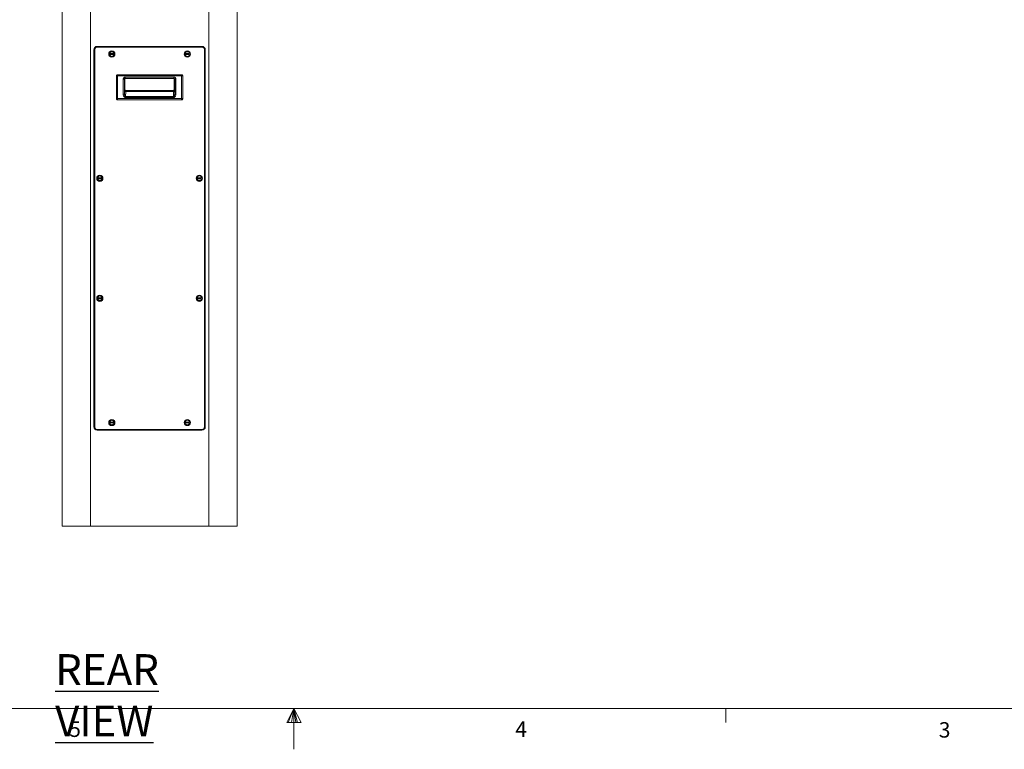
# Paper-space layout 'SIGNAGE' of a CAD drawing. Units: inches. Extents: x 0.3 to 21.8, y 0.2 to 16.9.
# Drawn here: x 9.4 to 15.3, y 0.2 to 4.6 of the extents above; entities that cross this region are included whole.
import ezdxf

# ---------------------------------------------------------------- set-up
doc = ezdxf.new("R2010")
doc.units = ezdxf.units.IN
doc.header["$MEASUREMENT"] = 0
doc.layers.add('DIM', color=7, linetype='Continuous')
doc.styles.add('SLDTEXTSTYLE0', font='TXT', dxfattribs={"width": 0.75})
doc.styles.add('SLDTEXTSTYLE1', font='TXT', dxfattribs={"width": 0.7})

psp = doc.layouts.new('SIGNAGE')

# ---------------------------------------------------------------- linework, layer by layer
at = {"color": 7, "linetype": 'Continuous', "lineweight": 15}
for p, q in [((9.61509, 5.60256), (9.61509, 1.51881)), ((9.78692, 5.60256), (9.78692, 1.51881)), ((10.50576, 5.60256), (10.50576, 1.51881)), ((10.67759, 5.60256), (10.67759, 1.51881)), ((10.46467, 4.43048), (9.82801, 4.43048)), ((10.46405, 4.43548), (9.82863, 4.43548)), ((9.8078, 4.41465), (9.8078, 2.12298)), ((9.81301, 4.41548), (9.81301, 2.12215)), ((9.93112, 4.3911), (9.90323, 4.3911)), ((9.90323, 4.3861), (9.93112, 4.3861)), ((10.38945, 4.3911), (10.36156, 4.3911)), ((10.36156, 4.3861), (10.38945, 4.3861)), ((10.47967, 2.12215), (10.47967, 4.41548)), ((10.48488, 2.12298), (10.48488, 4.41465)), ((9.94464, 4.25569), (9.94464, 4.11757)), ((9.94465, 4.11757), (9.94465, 4.25569)), ((9.94465, 4.25569), (9.95212, 4.25569)), ((10.34057, 4.26316), (9.95212, 4.26316)), ((9.95212, 4.26315), (9.95212, 4.25569)), ((9.95212, 4.26315), (10.34057, 4.26315)), ((9.95212, 4.11757), (9.95212, 4.25569)), ((9.95212, 4.25569), (10.34057, 4.25569)), ((9.99851, 4.24814), (10.29426, 4.24814)), ((9.99851, 4.24814), (9.99851, 4.2406)), ((10.29426, 4.2406), (10.29426, 4.24814)), ((10.34057, 4.26315), (10.34057, 4.25569)), ((10.34057, 4.25569), (10.34057, 4.11757)), ((10.34057, 4.25569), (10.34803, 4.25569)), ((10.34803, 4.25569), (10.34803, 4.11757)), ((10.34804, 4.11757), (10.34804, 4.25569)), ((9.98612, 4.1456), (9.98612, 4.23563)), ((9.98612, 4.23563), (9.99366, 4.23563)), ((9.99366, 4.1456), (9.99366, 4.23563)), ((9.99637, 4.17494), (9.99637, 4.24007)), ((9.99851, 4.2406), (10.29426, 4.2406)), ((10.29631, 4.24011), (10.29631, 4.17494)), ((10.29875, 4.23718), (10.29902, 4.23571)), ((10.29902, 4.23571), (10.29902, 4.1456)), ((10.30656, 4.23571), (10.29902, 4.23571)), ((10.30656, 4.23571), (10.30656, 4.1456)), ((9.98612, 4.1456), (9.99366, 4.1456)), ((9.99437, 4.16588), (9.99366, 4.1456)), ((9.99637, 4.17494), (9.99498, 4.17355)), ((9.99637, 4.17494), (9.99637, 4.17494)), ((10.00191, 4.16054), (10.00085, 4.13012)), ((10.29184, 4.13012), (10.00085, 4.13012)), ((10.00085, 4.12478), (10.00085, 4.13012)), ((10.00191, 4.16054), (10.29077, 4.16054)), ((10.00253, 4.16601), (10.00391, 4.1674)), ((10.29016, 4.16601), (10.00253, 4.16601)), ((10.28877, 4.1674), (10.00391, 4.1674)), ((10.00391, 4.1674), (10.28877, 4.1674)), ((10.00391, 4.1674), (10.00391, 4.1674)), ((10.29016, 4.16601), (10.28877, 4.1674)), ((10.28877, 4.1674), (10.28877, 4.1674)), ((10.29077, 4.16054), (10.29184, 4.13012)), ((10.29184, 4.12478), (10.29184, 4.13012)), ((10.2977, 4.17355), (10.29631, 4.17494)), ((10.29631, 4.17494), (10.29631, 4.17494)), ((10.29902, 4.1456), (10.29831, 4.16588)), ((10.30656, 4.1456), (10.29902, 4.1456)), ((9.94465, 4.11757), (9.95212, 4.11757)), ((10.34057, 4.11757), (9.95212, 4.11757)), ((9.95212, 4.1101), (9.95212, 4.11757)), ((10.34057, 4.1101), (9.95212, 4.1101)), ((9.95212, 4.11009), (10.34057, 4.11009)), ((10.29184, 4.12478), (10.00085, 4.12478)), ((10.34803, 4.11757), (10.34057, 4.11757)), ((10.34057, 4.1101), (10.34057, 4.11757)), ((9.8582, 3.6359), (9.83031, 3.6359)), ((9.83031, 3.6309), (9.8582, 3.6309)), ((10.46237, 3.6359), (10.43448, 3.6359)), ((10.43448, 3.6309), (10.46237, 3.6309)), ((9.8582, 2.90673), (9.83031, 2.90673)), ((9.83031, 2.90173), (9.8582, 2.90173)), ((10.46237, 2.90673), (10.43448, 2.90673)), ((10.43448, 2.90173), (10.46237, 2.90173)), ((9.82801, 2.10715), (10.46467, 2.10715)), ((9.82863, 2.10215), (10.46405, 2.10215)), ((9.93112, 2.15152), (9.90323, 2.15152)), ((9.90323, 2.14652), (9.93112, 2.14652)), ((10.38945, 2.15152), (10.36156, 2.15152)), ((10.36156, 2.14652), (10.38945, 2.14652)), ((9.61509, 1.51881), (9.78692, 1.51881)), ((9.78692, 1.51881), (10.50576, 1.51881)), ((10.50576, 1.51881), (10.67759, 1.51881))]:
    psp.add_line(p, q, dxfattribs=at)
at = {"color": 8, "linetype": 'Continuous', "lineweight": 15}
for p, q in [((9.94464, 4.25569), (9.94465, 4.25569)), ((9.95212, 4.26316), (9.95212, 4.26315)), ((10.34057, 4.26316), (10.34057, 4.26315)), ((10.34803, 4.25569), (10.34804, 4.25569)), ((9.99366, 4.23563), (9.99394, 4.23713)), ((9.99366, 4.23563), (9.99388, 4.23709)), ((9.99637, 4.24007), (9.99637, 4.17494)), ((10.29631, 4.17494), (10.29631, 4.2401)), ((9.94464, 4.11757), (9.94465, 4.11757)), ((9.95212, 4.11009), (9.95212, 4.1101)), ((10.34057, 4.11009), (10.34057, 4.1101)), ((10.34804, 4.11757), (10.34803, 4.11757))]:
    psp.add_line(p, q, dxfattribs=at)
at = {"color": 7, "linetype": 'Continuous', "lineweight": 0}
for p, q in [((21.52288, 0.4106), (0.52288, 0.4106)), ((11.02288, 0.4106), (10.9809, 0.32498)), ((11.02288, 0.4106), (10.98907, 0.32498)), ((11.02288, 0.4106), (11.00855, 0.32498)), ((11.02288, 0.4106), (11.02288, 0.16291)), ((11.02288, 0.4106), (11.067, 0.32498)), ((11.02288, 0.4106), (11.04596, 0.32498)), ((11.02288, 0.4106), (11.03583, 0.32498)), ((13.64788, 0.4106), (13.64788, 0.3258)), ((10.9809, 0.32498), (11.067, 0.32498))]:
    psp.add_line(p, q, dxfattribs=at)
at = {"color": 7, "linetype": 'Continuous', "lineweight": 15}
for centre in [(9.91717, 4.3886), (10.37551, 4.3886), (9.84426, 3.6334), (10.44842, 3.6334), (9.84426, 2.90423), (10.44842, 2.90423), (9.91717, 2.14902), (10.37551, 2.14902)]:
    psp.add_circle(centre, 0.01875, dxfattribs=at)
for centre, radius, start, end in [((9.82863, 4.41465), 0.02083, 90, 180), ((9.82801, 4.41548), 0.015, 90, 180), ((10.46405, 4.41465), 0.02083, 0, 90), ((10.46467, 4.41548), 0.015, 0, 90), ((9.91717, 4.3886), 0.01417, 10.164249, 169.835751), ((9.91717, 4.3886), 0.01417, 190.164249, 349.835751), ((9.91717, 4.3886), 0.01219, 168.166108, 191.833892), ((9.91717, 4.3886), 0.01219, 348.166108, 11.833892), ((10.37551, 4.3886), 0.01417, 10.164249, 169.835751), ((10.37551, 4.3886), 0.01417, 190.164249, 349.835751), ((10.37551, 4.3886), 0.01219, 168.166108, 191.833892), ((10.37551, 4.3886), 0.01219, 348.166108, 11.833892), ((10.00113, 4.16745), 0.00695, 193.032913, 276.405387), ((10.00254, 4.17356), 0.00755, 180.081692, 269.918308), ((10.29015, 4.17356), 0.00755, 270.081692, 359.918308), ((10.29155, 4.16745), 0.00695, 263.594613, 346.967087), ((9.84426, 3.6334), 0.01417, 10.164249, 169.835751), ((9.84426, 3.6334), 0.01417, 190.164249, 349.835751), ((9.84426, 3.6334), 0.01219, 168.166108, 191.833892), ((9.84426, 3.6334), 0.01219, 348.166108, 11.833892), ((10.44842, 3.6334), 0.01417, 10.164249, 169.835751), ((10.44842, 3.6334), 0.01417, 190.164249, 349.835751), ((10.44842, 3.6334), 0.01219, 168.166108, 191.833892), ((10.44842, 3.6334), 0.01219, 348.166108, 11.833892), ((9.84426, 2.90423), 0.01417, 10.164249, 169.835751), ((9.84426, 2.90423), 0.01417, 190.164249, 349.835751), ((9.84426, 2.90423), 0.01219, 168.166108, 191.833892), ((9.84426, 2.90423), 0.01219, 348.166108, 11.833892), ((10.44842, 2.90423), 0.01417, 10.164249, 169.835751), ((10.44842, 2.90423), 0.01417, 190.164249, 349.835751), ((10.44842, 2.90423), 0.01219, 168.166108, 191.833892), ((10.44842, 2.90423), 0.01219, 348.166108, 11.833892), ((9.91717, 2.14902), 0.01417, 10.164249, 169.835751), ((10.37551, 2.14902), 0.01417, 10.164249, 169.835751), ((9.82863, 2.12298), 0.02083, 180, 270), ((9.82801, 2.12215), 0.015, 180, 270), ((9.91717, 2.14902), 0.01417, 190.164249, 349.835751), ((9.91717, 2.14902), 0.01219, 168.166108, 191.833892), ((9.91717, 2.14902), 0.01219, 348.166108, 11.833892), ((10.37551, 2.14902), 0.01417, 190.164249, 349.835751), ((10.37551, 2.14902), 0.01219, 168.166108, 191.833892), ((10.37551, 2.14902), 0.01219, 348.166108, 11.833892), ((10.46405, 2.12298), 0.02083, 270, 0), ((10.46467, 2.12215), 0.015, 270, 0)]:
    psp.add_arc(centre, radius, start, end, dxfattribs=at)
for points in [[(9.94465, 4.25569), (9.94477, 4.25667), (9.94499, 4.25862), (9.94672, 4.26109), (9.94918, 4.26281), (9.95114, 4.26304), (9.95212, 4.26315)], [(10.34057, 4.26315), (10.34154, 4.26304), (10.3435, 4.26281), (10.34597, 4.26109), (10.34769, 4.25862), (10.34792, 4.25667), (10.34803, 4.25569)], [(9.95212, 4.1101), (9.95114, 4.11022), (9.94918, 4.11044), (9.94672, 4.11217), (9.94499, 4.11463), (9.94477, 4.11659), (9.94465, 4.11757)], [(10.34803, 4.11757), (10.34792, 4.11659), (10.34769, 4.11463), (10.34597, 4.11217), (10.3435, 4.11044), (10.34154, 4.11022), (10.34057, 4.1101)]]:
    psp.add_open_spline(points, degree=3, dxfattribs=at)
for points, knots in [([(9.98612, 4.23563), (9.98629, 4.23726), (9.98665, 4.24053), (9.98902, 4.24404), (9.99153, 4.24611), (9.99442, 4.2477), (9.99687, 4.24797), (9.99851, 4.24814)], [0, 0, 0, 0, 0.2497597, 0.4994474, 0.6248731, 0.7503527, 1, 1, 1, 1]), ([(10.29426, 4.24814), (10.29588, 4.24797), (10.29833, 4.24771), (10.3012, 4.24612), (10.30369, 4.24406), (10.30604, 4.24057), (10.30639, 4.23733), (10.30656, 4.23571)], [0, 0, 0, 0, 0.2496795, 0.3751228, 0.5005879, 0.7502606, 1, 1, 1, 1]), ([(9.99382, 4.23695), (9.994, 4.23747), (9.99436, 4.23849), (9.99551, 4.23969), (9.99693, 4.24047), (9.99797, 4.24063), (9.99851, 4.24072)], [0, 0, 0, 0, 0.2416859, 0.4776071, 0.7256436, 1, 1, 1, 1]), ([(10.29426, 4.24072), (10.2948, 4.24063), (10.29581, 4.24047), (10.29721, 4.2397), (10.29835, 4.23852), (10.29869, 4.23751), (10.29887, 4.237)], [0, 0, 0, 0, 0.2774262, 0.5249663, 0.7587149, 1, 1, 1, 1]), ([(10.00085, 4.12478), (9.99967, 4.1249), (9.99733, 4.12513), (9.99417, 4.12684), (9.99155, 4.1292), (9.98882, 4.13303), (9.98659, 4.13857), (9.98627, 4.14325), (9.98612, 4.1456)], [0, 0, 0, 0, 0.1248051, 0.2498288, 0.3747758, 0.5000869, 0.7498734, 1, 1, 1, 1]), ([(10.00085, 4.13012), (10.00055, 4.13013), (9.99996, 4.13017), (9.99877, 4.13062), (9.99681, 4.13219), (9.99502, 4.13567), (9.99382, 4.14044), (9.99371, 4.14385), (9.99366, 4.1456)], [0, 0, 0, 0, 0.0454621, 0.0931214, 0.1960881, 0.4385204, 0.7127435, 1, 1, 1, 1]), ([(9.99498, 4.17355), (9.99487, 4.17311), (9.99464, 4.17223), (9.99446, 4.168), (9.99437, 4.16588)], [0, 0, 0, 0, 0.5000012, 1, 1, 1, 1]), ([(9.99637, 4.17494), (9.9964, 4.17443), (9.99646, 4.17341), (9.99707, 4.17152), (9.99844, 4.16947), (10.0005, 4.1681), (10.00238, 4.16749), (10.0034, 4.16743), (10.00391, 4.1674)], [0, 0, 0, 0, 0.1303964, 0.2573699, 0.4999808, 0.7425082, 0.8695169, 1, 1, 1, 1]), ([(10.00253, 4.16601), (10.00241, 4.1657), (10.00218, 4.16507), (10.002, 4.16205), (10.00191, 4.16054)], [0, 0, 0, 0, 0.50004069, 1, 1, 1, 1]), ([(10.28877, 4.1674), (10.28928, 4.16743), (10.2903, 4.16749), (10.29219, 4.1681), (10.29424, 4.16947), (10.29561, 4.17152), (10.29622, 4.17341), (10.29628, 4.17443), (10.29631, 4.17494)], [0, 0, 0, 0, 0.1303964, 0.2573699, 0.4999808, 0.7425082, 0.8695169, 1, 1, 1, 1]), ([(10.29077, 4.16054), (10.29068, 4.16205), (10.2905, 4.16507), (10.29027, 4.1657), (10.29016, 4.16601)], [0, 0, 0, 0, 0.4999593, 1, 1, 1, 1]), ([(10.29902, 4.1456), (10.299, 4.14441), (10.29896, 4.14205), (10.29842, 4.13866), (10.29737, 4.1351), (10.29587, 4.13219), (10.29391, 4.13062), (10.29273, 4.13017), (10.29213, 4.13013), (10.29184, 4.13012)], [0, 0, 0, 0, 0.1954925, 0.3894563, 0.5617028, 0.8039525, 0.9069087, 0.9545123, 1, 1, 1, 1]), ([(10.30656, 4.1456), (10.30641, 4.14325), (10.3061, 4.13857), (10.30386, 4.13303), (10.30113, 4.1292), (10.29851, 4.12684), (10.29536, 4.12512), (10.29301, 4.1249), (10.29184, 4.12478)], [0, 0, 0, 0, 0.2501318, 0.4999457, 0.6252054, 0.7501374, 0.8751766, 1, 1, 1, 1]), ([(10.29831, 4.16588), (10.29822, 4.168), (10.29804, 4.17223), (10.29781, 4.17311), (10.2977, 4.17355)], [0, 0, 0, 0, 0.4999988, 1, 1, 1, 1])]:
    psp.add_open_spline(points, degree=3, knots=knots, dxfattribs=at)
at = {"color": 8, "linetype": 'Continuous', "lineweight": 15}
psp.add_open_spline([(10.29426, 4.2406), (10.2949, 4.24057), (10.29561, 4.24054), (10.29625, 4.2402), (10.29631, 4.24017)], degree=3, knots=[0, 0, 0, 0, 0.9123725, 1, 1, 1, 1], dxfattribs=at)

# ---------------------------------------------------------------- texts
at = {"color": 7, "linetype": 'Continuous', "lineweight": 0, "char_height": 0.09375, "attachment_point": 1, "style": 'SLDTEXTSTYLE0'}
for s, insert in [('5', (9.65807, 0.33199)), ('4', (12.36796, 0.33199)), ('3', (14.94054, 0.328))]:
    psp.add_mtext(s, dxfattribs=dict(at, insert=insert))
at = {"layer": 'DIM', "color": 176, "insert": (9.57245, 0.7413), "char_height": 0.1875, "attachment_point": 1, "style": 'SLDTEXTSTYLE1'}
psp.add_mtext('\\LREAR VIEW', dxfattribs=at)

doc.saveas('drawing.dxf')
